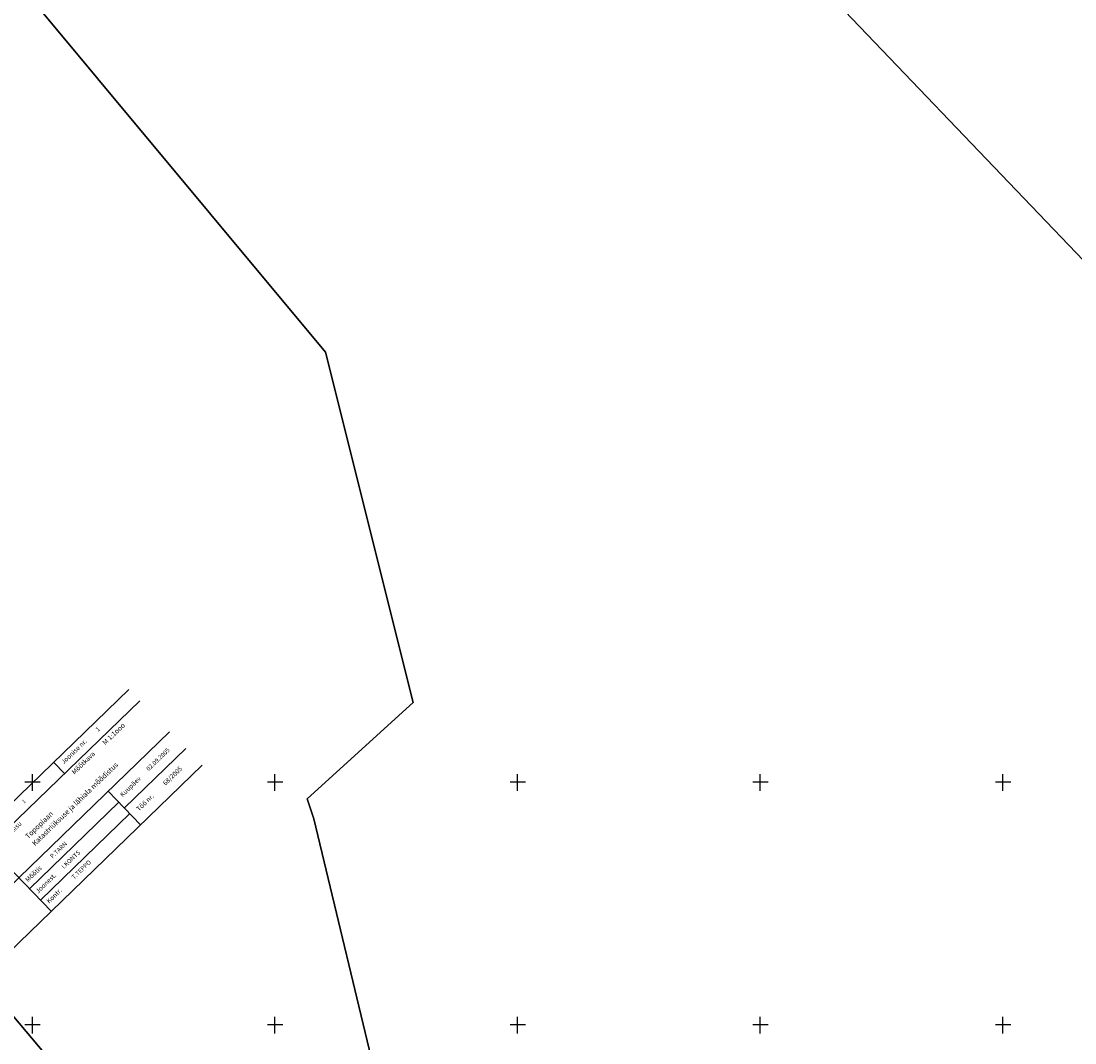
# Model space of a CAD drawing. Extents: x 548909 to 557403, y 6575597 to 6585864.
# Drawn here: x 551495 to 551930, y 6580693 to 6581113 of the extents above; entities that cross this region are included whole.
import ezdxf

# ---------------------------------------------------------------- set-up
doc = ezdxf.new("R2010")
doc.units = 0
doc.header["$MEASUREMENT"] = 0
doc.layers.get('0').update_dxf_attribs({"linetype": 'CONTINUOUS'})
for name, color, linetype in [('PIIRID', 7, 'CONTINUOUS'), ('RAAM', 7, 'CONTINUOUS'), ('VORK 63', 6, 'CONTINUOUS')]:
    doc.layers.add(name, color=color, linetype=linetype)
doc.styles.add('ITALICC', font='italicc', dxfattribs={"height": 1.8})
doc.styles.add('ROMANC', font='romanc.shx')

# ---------------------------------------------------------------- blocks, each defined once
blk = doc.blocks.new('RISTID')
at = {"linetype": 'Continuous'}
for p, q in [((-3.58, 100), (3.22, 100)), ((0, 96.75), (0, 103.08)), ((96.42, 100), (103.22, 100)), ((100, 96.75), (100, 103.08)), ((-3.58, 0), (3.22, 0)), ((0, -3.25), (0, 3.08)), ((96.42, 0), (103.22, 0)), ((100, -3.25), (100, 3.08))]:
    blk.add_line(p, q, dxfattribs=at)

msp = doc.modelspace()

# ---------------------------------------------------------------- linework, layer by layer
at = {"layer": 'PIIRID', "color": 5, "linetype": 'Continuous'}
for points in [[(551822.41, 6581130.54), (552126.99, 6580812.48), (552294.01, 6580863.71), (552345.63, 6580834.21), (552376.94, 6580750.46), (552533.61, 6580806.78), (552528.11, 6581055.7), (552380.79, 6581074.14), (552359.84, 6581118.84), (552392.81, 6581234.87), (552393.36, 6581236.79), (552194.77, 6581376.63), (552056.81, 6581360.69), (551957.02, 6581240), (551819.43, 6581133.65)], [(551766.08, 6580634.07), (551844.75, 6580653.53), (551997.4, 6580630.38), (552171.96, 6580689.46), (552126.99, 6580812.48), (551822.41, 6581130.54), (551819.43, 6581133.65), (551646.32, 6581138.26), (551472.49, 6581167.29), (551479.55, 6581146.5), (551620.81, 6580977.11), (551656.99, 6580832.76), (551613.24, 6580793.13), (551616, 6580784.84), (551643.03, 6580672.3), (551647.28, 6580604.7), (551660.11, 6580607.87), (551712.08, 6580620.72)], [(551323.17, 6581094.62), (551193.64, 6580899.73), (551351.31, 6580655.51), (551504.8, 6580688.62), (551450.01, 6580753.44), (551325.92, 6581098.88)]]:
    msp.add_lwpolyline(points, close=True, dxfattribs=at)
msp.add_lwpolyline([(551402.81, 6581250.14), (551325.92, 6581098.88), (551450.01, 6580753.44), (551504.8, 6580688.62), (551561.49, 6580607.04), (551530.66, 6580525.52), (551556.6, 6580411.19), (551567.75, 6580382.88), (551558.39, 6580379.17), (551569.41, 6580349), (551592.56, 6580357.63), (551591.58, 6580374.63), (551588.69, 6580424.54), (551586.93, 6580454.53), (551578.26, 6580454.03), (551570.46, 6580541.7), (551631.65, 6580544.86), (551649.93, 6580562.46), (551643.03, 6580672.3), (551616, 6580784.84), (551613.24, 6580793.13), (551656.99, 6580832.76), (551620.81, 6580977.11), (551479.55, 6581146.5)], dxfattribs=at)
at = {"layer": 'RAAM'}
for p, q in [((551415.32, 6580717.64), (551539.79, 6580838.05)), ((551544.25, 6580833.43), (551482.13, 6580773.33)), ((551432.07, 6580700.32), (551556.54, 6580820.73)), ((551537.94, 6580789.33), (551563.24, 6580813.8)), ((551445.47, 6580686.47), (551569.94, 6580806.88)), ((551513.3, 6580803.48), (551508.83, 6580808.1)), ((551544.64, 6580782.4), (551531.24, 6580796.26)), ((551498.88, 6580756.01), (551535.71, 6580791.64)), ((551503.35, 6580751.39), (551540.18, 6580787.02)), ((551507.82, 6580746.78), (551477.66, 6580777.95))]:
    msp.add_line(p, q, dxfattribs=at)

# ---------------------------------------------------------------- block references
at = {"layer": 'VORK 63', "rotation": 90}
for p in [(551500, 6580700), (551700, 6580700), (551900, 6580700), (551500, 6580600), (551700, 6580600), (551900, 6580600)]:
    msp.add_blockref('RISTID', p, dxfattribs=at)

# ---------------------------------------------------------------- texts
at = {"layer": 'RAAM'}
for s, height, style, p in [('M 1:1ooo', 2, 'ITALICC', (551530.06, 6580815.08)), ('Joonise nr.', 1.928, 'ROMANC', (551512.96, 6580807.16)), ('02.09.2005', 1.8, 'ROMANC', (551547.99, 6580804.41)), ('Mõõtkava', 1.928, 'ROMANC', (551517.36, 6580802.98)), ('Katastriüksuse ja lähiala mõõdistus', 2.1274, 'ROMANC', (551501.11, 6580773.52)), ('Kuupäev', 1.928, 'ROMANC', (551537.17, 6580793.64)), ('Töö nr.', 1.928, 'ROMANC', (551544, 6580787.86)), ('Topoplaan', 2.127, 'ROMANC', (551498.27, 6580776.45)), ('Joonise sisu', 1.928, 'ROMANC', (551485.05, 6580772.24)), ('Mõõtis', 1.928, 'ROMANC', (551498.18, 6580758.61)), ('Joonest.', 1.928, 'ROMANC', (551502.41, 6580753.95)), ('Kontr.', 1.928, 'ROMANC', (551506.93, 6580749.84))]:
    msp.add_text(s, height=height, rotation=44.0509, dxfattribs=dict(at, style=style)).set_placement(p)
at = {"layer": 'RAAM', "style": 'ROMANC'}
for tag, p, s, height in [('1', (551527.1, 6580820.64), '1', 1.8), ('68/2005', (551554.9, 6580798.43), '', 1.93), ('1', (551496.55, 6580791.08), '1', 1.6), ('P.TARN', (551508.37, 6580768.41), '', 1.8), ('I.KONTS', (551513.05, 6580764.09), '', 1.8), ('T.TEPPO', (551517.22, 6580759.79), '', 1.8)]:
    msp.add_attdef(tag, p, s, height=height, rotation=44.0509, dxfattribs=at)

doc.saveas('drawing.dxf')
